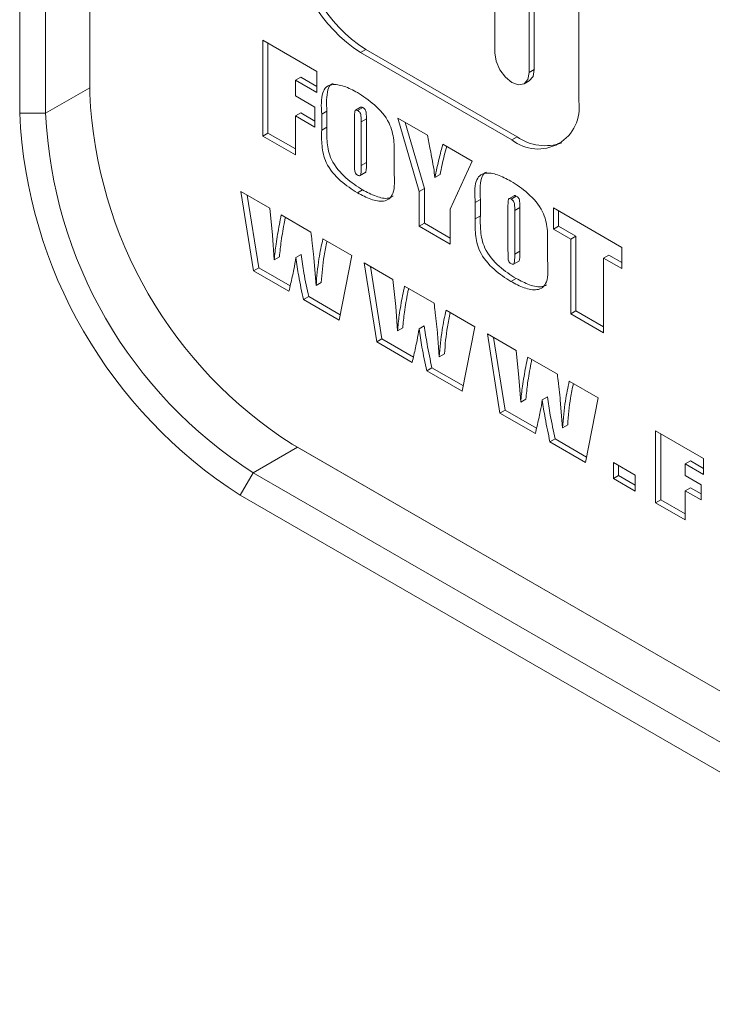
# Model space of a CAD drawing. Units: millimetres. Extents: x 0 to 574, y -1 to 558.
# Drawn here: x 229 to 233, y 148 to 153 of the extents above; entities that cross this region are included whole.
import ezdxf

# ---------------------------------------------------------------- set-up
doc = ezdxf.new("R2010")
doc.units = ezdxf.units.MM

msp = doc.modelspace()

# ---------------------------------------------------------------- linework, layer by layer
at = {"color": 7, "linetype": 'Continuous', "lineweight": 15}
for p, q in [((229.79759, 155.21633), (229.79759, 152.6034)), ((229.41575, 152.49727), (229.41575, 155.1102)), ((229.55718, 155.1102), (229.55718, 152.49727)), ((232.46253, 152.56281), (232.46253, 153.82371)), ((232.19227, 153.61793), (232.19227, 152.71882)), ((232.22055, 153.63426), (232.22055, 152.73515)), ((232.00517, 152.82683), (232.00517, 153.28165)), ((230.74071, 152.89567), (231.03534, 152.72559)), ((230.74071, 152.37318), (230.74071, 152.89567)), ((230.769, 152.38951), (230.769, 152.87934)), ((231.30187, 152.84538), (231.27359, 152.82906)), ((231.30187, 152.84538), (232.127, 152.36905)), ((231.27359, 152.82906), (232.09872, 152.35272)), ((231.03534, 152.72559), (231.03534, 152.61015)), ((232.22055, 152.73515), (232.19227, 152.71882)), ((230.94788, 152.6933), (230.9196, 152.67697)), ((230.9196, 152.67697), (230.9196, 152.59192)), ((231.03534, 152.61015), (230.9196, 152.67697)), ((231.03534, 152.64281), (230.94788, 152.6933)), ((232.16486, 152.65825), (232.19315, 152.67458)), ((230.9196, 152.59192), (231.02482, 152.53117)), ((231.02482, 152.53117), (231.02482, 152.42181)), ((231.08993, 152.50934), (231.06165, 152.49301)), ((231.08993, 152.42163), (231.08993, 152.50934)), ((231.27377, 152.53058), (231.24549, 152.51425)), ((231.28542, 152.52882), (231.25713, 152.51249)), ((229.55718, 152.49727), (229.41575, 152.49727)), ((230.94788, 152.49889), (230.9196, 152.48256)), ((230.9196, 152.48256), (230.9196, 152.26992)), ((231.02482, 152.42181), (230.9196, 152.48256)), ((231.02482, 152.45447), (230.94788, 152.49889)), ((231.06165, 152.4053), (231.06165, 152.49301)), ((231.24053, 152.47186), (231.24053, 152.22989)), ((231.30564, 152.46693), (231.27736, 152.4506)), ((231.30564, 152.22875), (231.30564, 152.46693)), ((231.47728, 152.47046), (231.6375, 152.37797)), ((231.59303, 152.07054), (231.47728, 152.47046)), ((231.08993, 152.42163), (231.06165, 152.4053)), ((231.27736, 152.21243), (231.27736, 152.4506)), ((231.62131, 152.08686), (231.51691, 152.44758)), ((230.769, 152.38951), (230.74071, 152.37318)), ((230.9196, 152.26992), (230.74071, 152.37318)), ((230.9196, 152.30257), (230.769, 152.38951)), ((232.127, 152.36905), (232.09872, 152.35272)), ((231.72185, 152.32928), (231.8824, 152.23659)), ((231.45624, 152.26522), (231.45624, 152.17751)), ((231.30564, 152.22875), (231.27736, 152.21243)), ((231.8824, 152.23659), (231.76139, 151.97496)), ((231.26744, 152.15563), (231.3028, 152.17604)), ((231.70664, 152.16386), (231.67836, 152.14753)), ((231.2846, 152.07971), (231.25631, 152.06338)), ((231.62131, 152.08686), (231.59303, 152.07054)), ((231.62131, 151.89748), (231.62131, 152.08686)), ((230.62148, 152.07004), (230.77875, 151.97925)), ((230.69022, 151.63851), (230.62148, 152.07004)), ((230.7185, 151.65484), (230.65549, 152.0504)), ((231.59303, 151.88115), (231.59303, 152.07054)), ((231.92646, 152.02642), (231.89818, 152.0101)), ((231.92646, 151.93871), (231.92646, 152.02642)), ((232.1103, 152.04766), (232.08202, 152.03133)), ((232.12195, 152.0459), (232.09367, 152.02957)), ((230.77875, 151.97925), (230.79398, 151.83191)), ((231.76139, 151.97496), (231.76139, 151.78396)), ((231.89818, 151.92238), (231.89818, 152.0101)), ((232.07706, 151.98894), (232.07706, 151.74697)), ((232.14217, 151.98401), (232.11389, 151.96768)), ((232.14217, 151.74583), (232.14217, 151.98401)), ((232.32434, 151.98147), (232.69788, 151.76582)), ((232.32434, 151.86603), (232.32434, 151.98147)), ((230.84151, 151.94301), (231.0031, 151.84973)), ((231.92646, 151.93871), (231.89818, 151.92238)), ((232.11389, 151.72951), (232.11389, 151.96768)), ((232.35262, 151.88236), (232.35262, 151.96514)), ((231.62131, 151.89748), (231.59303, 151.88115)), ((231.76139, 151.78396), (231.59303, 151.88115)), ((231.76139, 151.81662), (231.62131, 151.89748)), ((232.35262, 151.88236), (232.32434, 151.86603)), ((232.41904, 151.81136), (232.32434, 151.86603)), ((232.44732, 151.82769), (232.35262, 151.88236)), ((230.79398, 151.83191), (230.80323, 151.69807)), ((231.06814, 151.81218), (231.22516, 151.72154)), ((232.44732, 151.82769), (232.41904, 151.81136)), ((232.41904, 151.40431), (232.41904, 151.81136)), ((232.44732, 151.42064), (232.44732, 151.82769)), ((232.29277, 151.7823), (232.29277, 151.69459)), ((232.69788, 151.76582), (232.69788, 151.65039)), ((230.83151, 151.7144), (230.80323, 151.69807)), ((230.94926, 151.72666), (230.92098, 151.71033)), ((231.01925, 151.70892), (231.03096, 151.55749)), ((231.22516, 151.72154), (231.15661, 151.36927)), ((232.14217, 151.74583), (232.11389, 151.72951)), ((232.6262, 151.72443), (232.59792, 151.7081)), ((232.59792, 151.7081), (232.59792, 151.30104)), ((232.69788, 151.65039), (232.59792, 151.7081)), ((232.69788, 151.68305), (232.6262, 151.72443)), ((230.7185, 151.65484), (230.69022, 151.63851)), ((230.89001, 151.55583), (230.7185, 151.65484)), ((231.29303, 151.68236), (231.4503, 151.59157)), ((231.36177, 151.25083), (231.29303, 151.68236)), ((231.39005, 151.26716), (231.32704, 151.66272)), ((232.10397, 151.67271), (232.13933, 151.69312)), ((230.88325, 151.52708), (230.69022, 151.63851)), ((232.12113, 151.59679), (232.09284, 151.58047)), ((231.05925, 151.57382), (231.03096, 151.55749)), ((231.4503, 151.59157), (231.46553, 151.44424)), ((231.51306, 151.55534), (231.67465, 151.46205)), ((230.99094, 151.49757), (230.96265, 151.48124)), ((231.16232, 151.39863), (230.99094, 151.49757)), ((231.15661, 151.36927), (230.96265, 151.48124)), ((231.46553, 151.44424), (231.47478, 151.3104)), ((231.73969, 151.42451), (231.89671, 151.33386)), ((232.44732, 151.42064), (232.41904, 151.40431)), ((232.59792, 151.30104), (232.41904, 151.40431)), ((232.59792, 151.3337), (232.44732, 151.42064)), ((231.50306, 151.32672), (231.47478, 151.3104)), ((231.62081, 151.33898), (231.59253, 151.32265)), ((231.89671, 151.33386), (231.82816, 150.98159)), ((231.6908, 151.32124), (231.70251, 151.16981)), ((231.96458, 151.29468), (232.12185, 151.20389)), ((232.03332, 150.86316), (231.96458, 151.29468)), ((232.06161, 150.87948), (231.99859, 151.27504)), ((231.39005, 151.26716), (231.36177, 151.25083)), ((231.5548, 151.1394), (231.36177, 151.25083)), ((231.56156, 151.16815), (231.39005, 151.26716)), ((231.7308, 151.18614), (231.70251, 151.16981)), ((232.12185, 151.20389), (232.13708, 151.05656)), ((232.18461, 151.16766), (232.3462, 151.07438)), ((231.66249, 151.10989), (231.63421, 151.09356)), ((231.82816, 150.98159), (231.63421, 151.09356)), ((231.83387, 151.01095), (231.66249, 151.10989)), ((232.13708, 151.05656), (232.14633, 150.92272)), ((232.41124, 151.03683), (232.56827, 150.94618)), ((232.29236, 150.9513), (232.26408, 150.93497)), ((232.17461, 150.93905), (232.14633, 150.92272)), ((232.36235, 150.93356), (232.37407, 150.78214)), ((232.56827, 150.94618), (232.49971, 150.59391)), ((232.06161, 150.87948), (232.03332, 150.86316)), ((232.22635, 150.75172), (232.03332, 150.86316)), ((232.23311, 150.78048), (232.06161, 150.87948)), ((232.40235, 150.79846), (232.37407, 150.78214)), ((232.88155, 150.76532), (233.14196, 150.61499)), ((232.88155, 150.37348), (232.88155, 150.76532)), ((232.90983, 150.38981), (232.90983, 150.749)), ((230.90068, 150.6928), (235.709, 147.91701)), ((230.92896, 150.67647), (230.90068, 150.6928)), ((232.33404, 150.72221), (232.30576, 150.70588)), ((232.49971, 150.59391), (232.30576, 150.70588)), ((232.50542, 150.62327), (232.33404, 150.72221)), ((235.73729, 147.90068), (230.92896, 150.67647)), ((232.65191, 150.59262), (232.77028, 150.52429)), ((232.65191, 150.50605), (232.65191, 150.59262)), ((232.6802, 150.52238), (232.6802, 150.57629)), ((233.07161, 150.60169), (233.04332, 150.58537)), ((233.04332, 150.58537), (233.04332, 150.52158)), ((233.14196, 150.52842), (233.04332, 150.58537)), ((233.14196, 150.56108), (233.07161, 150.60169)), ((233.14196, 150.61499), (233.14196, 150.52842)), ((230.68855, 150.53768), (230.61784, 150.4152)), ((230.68855, 150.53768), (235.49687, 147.76189)), ((232.6802, 150.52238), (232.65191, 150.50605)), ((232.77028, 150.47037), (232.6802, 150.52238)), ((232.77028, 150.52429), (232.77028, 150.43772)), ((233.04332, 150.52158), (233.13013, 150.47147)), ((232.77028, 150.43772), (232.65191, 150.50605)), ((233.13013, 150.47147), (233.13013, 150.38945)), ((235.42616, 147.63941), (230.61784, 150.4152)), ((233.07161, 150.45589), (233.04332, 150.43956)), ((233.04332, 150.43956), (233.04332, 150.28009)), ((233.13013, 150.38945), (233.04332, 150.43956)), ((233.13013, 150.42211), (233.07161, 150.45589)), ((232.90983, 150.38981), (232.88155, 150.37348)), ((233.04332, 150.28009), (232.88155, 150.37348)), ((233.04332, 150.31275), (232.90983, 150.38981))]:
    msp.add_line(p, q, dxfattribs=at)
at = {"color": 8, "linetype": 'Continuous', "lineweight": 15}
for p, q in [((229.79759, 152.63606), (229.55718, 152.49727)), ((230.92896, 150.67647), (230.68855, 150.53768))]:
    msp.add_line(p, q, dxfattribs=at)
at = {"color": 7, "linetype": 'Continuous', "lineweight": 15, "flags": 128}
for points in [[(232.19227, 152.71882), (232.18515, 152.68159), (232.16487, 152.65825), (232.13452, 152.65236), (232.09872, 152.6648), (232.06292, 152.69369), (232.03257, 152.73463), (232.01229, 152.78138), (232.00517, 152.82683)], [(232.22055, 152.73515), (232.21343, 152.69792), (232.19315, 152.67458), (232.19315, 152.67458)]]:
    msp.add_lwpolyline(points, dxfattribs=at)
at = {"color": 7, "linetype": 'Continuous', "lineweight": 15}
for centre, radius, start, end in [((231.72794, 153.51146), 0.79069, 182.60548, 237.39452), ((231.69965, 153.49513), 0.79069, 182.60548, 237.39452), ((232.19253, 152.71238), 2.39742, 182.60548, 237.39452), ((232.24074, 152.52683), 0.22469, 230.79671, 9.21404), ((232.02562, 152.61603), 2.61257, 182.60548, 237.39452), ((232.01352, 152.60905), 2.45889, 182.60548, 237.39452), ((232.28005, 152.58593), 0.26545, 234.7918, 289.73949)]:
    msp.add_arc(centre, radius, start, end, dxfattribs=at)
for points, knots in [([(231.06165, 152.49301), (231.05934, 152.53505), (231.05613, 152.59349), (231.08406, 152.64287), (231.12392, 152.65859), (231.18376, 152.64833), (231.2321, 152.62291), (231.25631, 152.61017)], [0, 0, 0, 0, 0.3141997, 0.436865, 0.5600086, 0.7795986, 1, 1, 1, 1]), ([(231.08993, 152.50934), (231.08813, 152.5505), (231.08561, 152.60772), (231.10681, 152.65363), (231.12036, 152.65866), (231.12344, 152.65981)], [0, 0, 0, 0, 0.6641196, 0.9233957, 1, 1, 1, 1]), ([(231.25631, 152.61017), (231.28717, 152.59032), (231.34853, 152.55083), (231.43392, 152.45547), (231.45818, 152.34797), (231.45689, 152.29301), (231.45624, 152.26522)], [0, 0, 0, 0, 0.2819592, 0.5607534, 0.7778586, 1, 1, 1, 1]), ([(231.25713, 152.51249), (231.25495, 152.51353), (231.25059, 152.5156), (231.24447, 152.51502), (231.24252, 152.50853), (231.24059, 152.49476), (231.24056, 152.48204), (231.24053, 152.47186)], [0, 0, 0, 0, 0.1249718, 0.2496348, 0.3738546, 0.4990656, 1, 1, 1, 1]), ([(231.27736, 152.4506), (231.27722, 152.46137), (231.27704, 152.47483), (231.27486, 152.49199), (231.27082, 152.50134), (231.26406, 152.50819), (231.25945, 152.51106), (231.25713, 152.51249)], [0, 0, 0, 0, 0.5009659, 0.6261512, 0.74991074, 0.87475838, 1, 1, 1, 1]), ([(231.28542, 152.52882), (231.28318, 152.52995), (231.27885, 152.53212), (231.27546, 152.53098), (231.27383, 152.53043)], [0, 0, 0, 0, 0.5188688, 1, 1, 1, 1]), ([(231.30564, 152.46693), (231.3055, 152.4777), (231.30532, 152.49116), (231.30315, 152.50831), (231.2991, 152.51767), (231.29234, 152.52452), (231.28773, 152.52739), (231.28542, 152.52882)], [0, 0, 0, 0, 0.5009659, 0.6261512, 0.74991074, 0.87475838, 1, 1, 1, 1]), ([(231.25631, 152.06338), (231.22579, 152.08285), (231.16512, 152.12156), (231.0812, 152.21804), (231.06012, 152.32339), (231.06113, 152.37781), (231.06165, 152.4053)], [0, 0, 0, 0, 0.2818659, 0.5603759, 0.7779178, 1, 1, 1, 1]), ([(231.2846, 152.07971), (231.25408, 152.09918), (231.19341, 152.13789), (231.10948, 152.23437), (231.0884, 152.33972), (231.08942, 152.39414), (231.08993, 152.42163)], [0, 0, 0, 0, 0.2818659, 0.5603759, 0.7779178, 1, 1, 1, 1]), ([(231.6375, 152.37797), (231.64293, 152.35159), (231.65188, 152.30816), (231.66337, 152.24794), (231.6727, 152.19706), (231.67647, 152.16404), (231.67836, 152.14753)], [0, 0, 0, 0, 0.3400464, 0.5600777, 0.7800959, 1, 1, 1, 1]), ([(231.67836, 152.14753), (231.68592, 152.18194), (231.69942, 152.24337), (231.71499, 152.30303), (231.72185, 152.32928)], [0, 0, 0, 0, 0.5599862, 1, 1, 1, 1]), ([(231.70664, 152.16386), (231.71416, 152.1983), (231.72546, 152.25006), (231.73851, 152.30032), (231.74288, 152.31714)], [0, 0, 0, 0, 0.6653637, 1, 1, 1, 1]), ([(231.24053, 152.22989), (231.24079, 152.21823), (231.24118, 152.20075), (231.24157, 152.18107), (231.24535, 152.17117), (231.24955, 152.16523), (231.25336, 152.16259), (231.2559, 152.16083)], [0, 0, 0, 0, 0.50080389, 0.75064798, 0.81318124, 0.8757184, 1, 1, 1, 1]), ([(231.2559, 152.16083), (231.25873, 152.15933), (231.26437, 152.15634), (231.27237, 152.15675), (231.27522, 152.16483), (231.27716, 152.18302), (231.27727, 152.19936), (231.27736, 152.21243)], [0, 0, 0, 0, 0.1250532, 0.2493477, 0.3735891, 0.4988429, 1, 1, 1, 1]), ([(231.29915, 152.17427), (231.29937, 152.17429), (231.30205, 152.17451), (231.30328, 152.18158), (231.30571, 152.19884), (231.30567, 152.21546), (231.30564, 152.22875)], [0, 0, 0, 0, 0.0146542, 0.17774, 0.3421548, 1, 1, 1, 1]), ([(231.45624, 152.17751), (231.45871, 152.1347), (231.46216, 152.07517), (231.43157, 152.02777), (231.39046, 152.01358), (231.3298, 152.02461), (231.28083, 152.05045), (231.25631, 152.06338)], [0, 0, 0, 0, 0.3140441, 0.4366792, 0.559831, 0.7795498, 1, 1, 1, 1]), ([(231.89818, 152.0101), (231.89587, 152.05213), (231.89266, 152.11057), (231.92059, 152.15995), (231.96045, 152.17567), (232.02029, 152.16541), (232.06863, 152.13999), (232.09284, 152.12726)], [0, 0, 0, 0, 0.31419967, 0.43686504, 0.56000856, 0.77959861, 1, 1, 1, 1]), ([(231.92646, 152.02642), (231.92466, 152.06758), (231.92215, 152.1248), (231.94335, 152.17071), (231.95689, 152.17574), (231.95998, 152.17689)], [0, 0, 0, 0, 0.6641196, 0.9233957, 1, 1, 1, 1]), ([(231.45063, 152.04462), (231.44284, 152.04081), (231.417, 152.02819), (231.35766, 152.04169), (231.30898, 152.06702), (231.2846, 152.07971)], [0, 0, 0, 0, 0.17745627, 0.58804484, 1, 1, 1, 1]), ([(232.09284, 152.12726), (232.1237, 152.1074), (232.18506, 152.06791), (232.27045, 151.97255), (232.29471, 151.86505), (232.29342, 151.8101), (232.29277, 151.7823)], [0, 0, 0, 0, 0.2819592, 0.5607534, 0.7778586, 1, 1, 1, 1]), ([(232.09367, 152.02957), (232.09148, 152.03061), (232.08713, 152.03268), (232.08101, 152.0321), (232.07905, 152.02561), (232.07712, 152.01184), (232.07709, 151.99912), (232.07706, 151.98894)], [0, 0, 0, 0, 0.1249718, 0.24963485, 0.37385456, 0.49906561, 1, 1, 1, 1]), ([(232.11389, 151.96768), (232.11375, 151.97845), (232.11357, 151.99191), (232.11139, 152.00907), (232.10735, 152.01842), (232.10059, 152.02527), (232.09598, 152.02814), (232.09367, 152.02957)], [0, 0, 0, 0, 0.5009659, 0.6261512, 0.7499107, 0.8747584, 1, 1, 1, 1]), ([(232.12195, 152.0459), (232.11971, 152.04703), (232.11538, 152.0492), (232.112, 152.04806), (232.11037, 152.04751)], [0, 0, 0, 0, 0.5188688, 1, 1, 1, 1]), ([(232.14217, 151.98401), (232.14203, 151.99478), (232.14185, 152.00824), (232.13968, 152.0254), (232.13563, 152.03475), (232.12888, 152.0416), (232.12426, 152.04447), (232.12195, 152.0459)], [0, 0, 0, 0, 0.5009659, 0.6261512, 0.7499107, 0.8747584, 1, 1, 1, 1]), ([(230.80323, 151.69807), (230.80606, 151.72696), (230.81073, 151.77455), (230.82111, 151.83797), (230.83074, 151.89095), (230.83792, 151.92566), (230.84151, 151.94301)], [0, 0, 0, 0, 0.33995872, 0.55996987, 0.77998415, 1, 1, 1, 1]), ([(230.83151, 151.7144), (230.83434, 151.7433), (230.839, 151.79089), (230.84942, 151.85428), (230.85717, 151.89744), (230.8623, 151.92246), (230.86387, 151.93011)], [0, 0, 0, 0, 0.38772276, 0.63864536, 0.88957154, 1, 1, 1, 1]), ([(232.09284, 151.58047), (232.06233, 151.59994), (232.00165, 151.63864), (231.91773, 151.73512), (231.89665, 151.84047), (231.89767, 151.89489), (231.89818, 151.92238)], [0, 0, 0, 0, 0.2818659, 0.5603759, 0.7779178, 1, 1, 1, 1]), ([(232.12113, 151.59679), (232.09061, 151.61626), (232.02994, 151.65497), (231.94601, 151.75145), (231.92493, 151.8568), (231.92595, 151.91122), (231.92646, 151.93871)], [0, 0, 0, 0, 0.2818659, 0.5603759, 0.7779178, 1, 1, 1, 1]), ([(231.0031, 151.84973), (231.00491, 151.83378), (231.0079, 151.80751), (231.01208, 151.7709), (231.01567, 151.7399), (231.01806, 151.71925), (231.01925, 151.70892)], [0, 0, 0, 0, 0.3399958, 0.5599965, 0.7799977, 1, 1, 1, 1]), ([(231.03096, 151.55749), (231.03518, 151.60711), (231.04271, 151.69572), (231.06037, 151.7766), (231.06814, 151.81218)], [0, 0, 0, 0, 0.55996761, 1, 1, 1, 1]), ([(231.05925, 151.57382), (231.06332, 151.62355), (231.06973, 151.70177), (231.08506, 151.77318), (231.09064, 151.79919)], [0, 0, 0, 0, 0.6357218, 1, 1, 1, 1]), ([(230.92098, 151.71033), (230.91758, 151.68885), (230.91198, 151.65348), (230.90158, 151.6063), (230.8926, 151.56653), (230.88636, 151.54023), (230.88325, 151.52708)], [0, 0, 0, 0, 0.3399428, 0.5599608, 0.7799804, 1, 1, 1, 1]), ([(230.96265, 151.48124), (230.95331, 151.52448), (230.93663, 151.60172), (230.92576, 151.67714), (230.92098, 151.71033)], [0, 0, 0, 0, 0.5599523, 1, 1, 1, 1]), ([(230.99094, 151.49757), (230.9816, 151.54081), (230.96491, 151.61805), (230.95405, 151.69347), (230.94926, 151.72666)], [0, 0, 0, 0, 0.5599523, 1, 1, 1, 1]), ([(232.07706, 151.74697), (232.07732, 151.73531), (232.07772, 151.71783), (232.0781, 151.69815), (232.08188, 151.68825), (232.08608, 151.68231), (232.08989, 151.67967), (232.09243, 151.67791)], [0, 0, 0, 0, 0.5008039, 0.750648, 0.8131812, 0.8757184, 1, 1, 1, 1]), ([(232.09243, 151.67791), (232.09526, 151.67641), (232.1009, 151.67342), (232.10891, 151.67383), (232.11175, 151.68191), (232.11369, 151.7001), (232.1138, 151.71644), (232.11389, 151.72951)], [0, 0, 0, 0, 0.1250532, 0.2493477, 0.3735891, 0.4988429, 1, 1, 1, 1]), ([(232.13568, 151.69135), (232.1359, 151.69137), (232.13858, 151.69159), (232.13981, 151.69866), (232.14224, 151.71592), (232.1422, 151.73254), (232.14217, 151.74583)], [0, 0, 0, 0, 0.0146542, 0.17774, 0.3421548, 1, 1, 1, 1]), ([(232.29277, 151.69459), (232.29525, 151.65178), (232.29869, 151.59225), (232.2681, 151.54485), (232.22699, 151.53066), (232.16633, 151.54169), (232.11737, 151.56753), (232.09284, 151.58047)], [0, 0, 0, 0, 0.3140441, 0.4366792, 0.559831, 0.7795498, 1, 1, 1, 1]), ([(232.28716, 151.5617), (232.27937, 151.55789), (232.25353, 151.54527), (232.19419, 151.55877), (232.14551, 151.5841), (232.12113, 151.59679)], [0, 0, 0, 0, 0.1774563, 0.5880448, 1, 1, 1, 1]), ([(231.47478, 151.3104), (231.47761, 151.33929), (231.48228, 151.38687), (231.49266, 151.45029), (231.50229, 151.50327), (231.50947, 151.53798), (231.51306, 151.55534)], [0, 0, 0, 0, 0.3399587, 0.5599699, 0.7799841, 1, 1, 1, 1]), ([(231.50306, 151.32672), (231.50589, 151.35562), (231.51055, 151.40321), (231.52097, 151.4666), (231.52872, 151.50976), (231.53385, 151.53478), (231.53542, 151.54243)], [0, 0, 0, 0, 0.3877228, 0.6386454, 0.8895715, 1, 1, 1, 1]), ([(231.67465, 151.46205), (231.67646, 151.4461), (231.67945, 151.41983), (231.68363, 151.38322), (231.68722, 151.35223), (231.68961, 151.33157), (231.6908, 151.32124)], [0, 0, 0, 0, 0.3399958, 0.5599965, 0.7799977, 1, 1, 1, 1]), ([(231.70251, 151.16981), (231.70673, 151.21943), (231.71426, 151.30804), (231.73192, 151.38892), (231.73969, 151.42451)], [0, 0, 0, 0, 0.5599676, 1, 1, 1, 1]), ([(231.7308, 151.18614), (231.73487, 151.23587), (231.74128, 151.31409), (231.75661, 151.3855), (231.76219, 151.41152)], [0, 0, 0, 0, 0.63572178, 1, 1, 1, 1]), ([(231.66249, 151.10989), (231.65315, 151.15313), (231.63646, 151.23037), (231.6256, 151.30579), (231.62081, 151.33898)], [0, 0, 0, 0, 0.5599523, 1, 1, 1, 1]), ([(231.59253, 151.32265), (231.58913, 151.30118), (231.58353, 151.2658), (231.57313, 151.21862), (231.56415, 151.17885), (231.55792, 151.15255), (231.5548, 151.1394)], [0, 0, 0, 0, 0.3399428, 0.5599608, 0.7799804, 1, 1, 1, 1]), ([(231.63421, 151.09356), (231.62486, 151.13681), (231.60818, 151.21404), (231.59731, 151.28946), (231.59253, 151.32265)], [0, 0, 0, 0, 0.5599523, 1, 1, 1, 1]), ([(232.14633, 150.92272), (232.14916, 150.95161), (232.15383, 150.9992), (232.16421, 151.06261), (232.17384, 151.1156), (232.18102, 151.1503), (232.18461, 151.16766)], [0, 0, 0, 0, 0.33995872, 0.55996987, 0.77998415, 1, 1, 1, 1]), ([(232.17461, 150.93905), (232.17744, 150.96794), (232.1821, 151.01553), (232.19252, 151.07892), (232.20027, 151.12209), (232.2054, 151.1471), (232.20697, 151.15475)], [0, 0, 0, 0, 0.3877228, 0.6386454, 0.8895715, 1, 1, 1, 1]), ([(232.3462, 151.07438), (232.34801, 151.05842), (232.351, 151.03215), (232.35518, 150.99555), (232.35878, 150.96455), (232.36116, 150.94389), (232.36235, 150.93356)], [0, 0, 0, 0, 0.33999584, 0.55999649, 0.77999775, 1, 1, 1, 1]), ([(232.37407, 150.78214), (232.37828, 150.83175), (232.38581, 150.92036), (232.40347, 151.00124), (232.41124, 151.03683)], [0, 0, 0, 0, 0.5599676, 1, 1, 1, 1]), ([(232.40235, 150.79846), (232.40642, 150.84819), (232.41283, 150.92641), (232.42816, 150.99782), (232.43374, 151.02384)], [0, 0, 0, 0, 0.63572178, 1, 1, 1, 1]), ([(232.33404, 150.72221), (232.3247, 150.76546), (232.30801, 150.84269), (232.29715, 150.91811), (232.29236, 150.9513)], [0, 0, 0, 0, 0.55995231, 1, 1, 1, 1]), ([(232.26408, 150.93497), (232.26068, 150.9135), (232.25508, 150.87812), (232.24468, 150.83094), (232.2357, 150.79118), (232.22947, 150.76487), (232.22635, 150.75172)], [0, 0, 0, 0, 0.3399428, 0.5599608, 0.7799804, 1, 1, 1, 1]), ([(232.30576, 150.70588), (232.29641, 150.74913), (232.27973, 150.82636), (232.26886, 150.90178), (232.26408, 150.93497)], [0, 0, 0, 0, 0.55995231, 1, 1, 1, 1])]:
    msp.add_open_spline(points, degree=3, knots=knots, dxfattribs=at)

doc.saveas('drawing.dxf')
